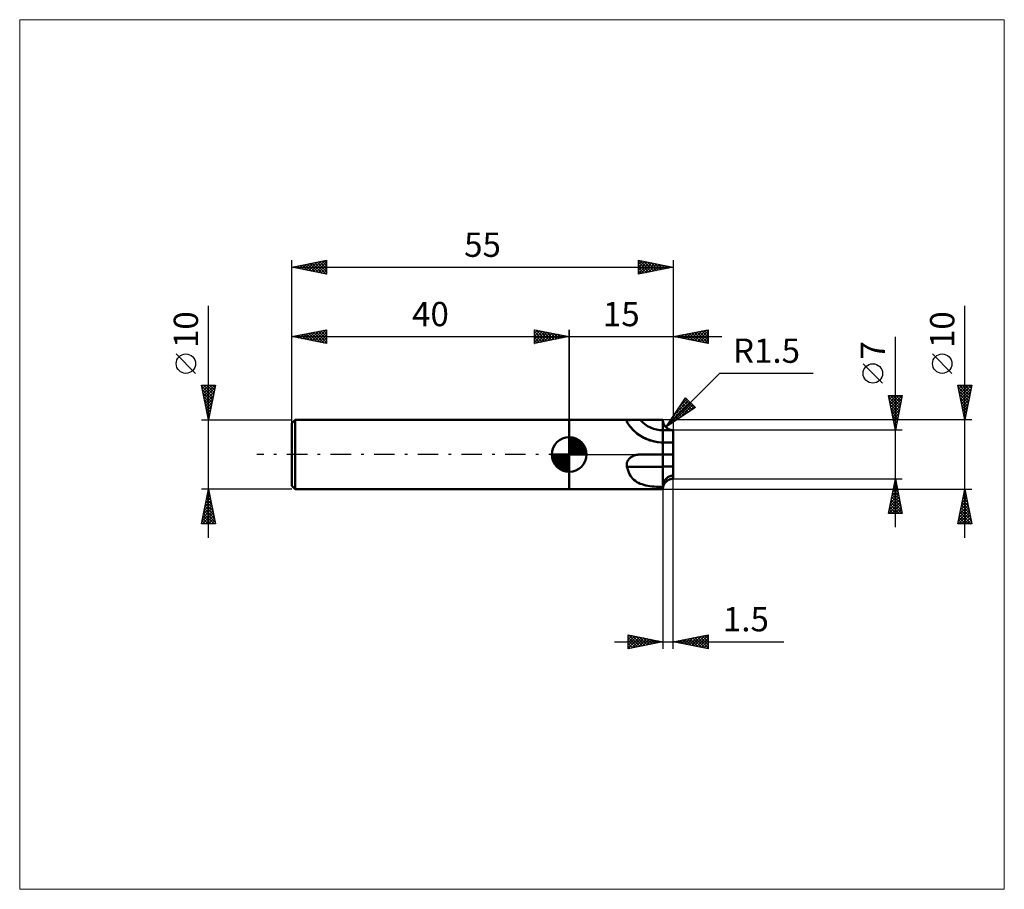
# Model space of a CAD drawing. Units: millimetres. Extents: x -79 to 63, y -63 to 63.
import ezdxf
from ezdxf.enums import TextEntityAlignment as Align

# ---------------------------------------------------------------- set-up
doc = ezdxf.new("R2010")
doc.units = ezdxf.units.MM
doc.header["$LTSCALE"] = 7.4
doc.linetypes.add('LONGDASH_DASH', pattern=[0.85, 0.4, -0.2, 0.05, -0.2])
for name, color, linetype in [('1', 4, 'CONTINUOUS'), ('2', 7, 'CONTINUOUS'), ('4', 2, 'LONGDASH_DASH'), ('CUT', 1, 'CONTINUOUS'), ('INFTOTAL', 9, 'CONTINUOUS'), ('NOCUT', 7, 'CONTINUOUS'), ('SK1', 4, 'CONTINUOUS'), ('SK2', 7, 'CONTINUOUS'), ('SK4', 2, 'LONGDASH_DASH')]:
    doc.layers.add(name, color=color, linetype=linetype)
doc.styles.get("Standard").update_dxf_attribs({"font": 'Monospac821 BT'})

msp = doc.modelspace()

# ---------------------------------------------------------------- linework, layer by layer
at = {"layer": '1', "color": 4, "linetype": 'CONTINUOUS', "lineweight": 50}
for p, q in [((0, 5), (13.5, 5)), ((0, -5), (0, 5)), ((8.28, 4.77), (8.29, 4.8)), ((8.29, 4.74), (8.28, 4.77)), ((8.29, 4.8), (8.3, 4.83)), ((8.3, 4.71), (8.29, 4.74)), ((8.3, 4.83), (8.31, 4.85)), ((8.31, 4.68), (8.3, 4.71)), ((8.31, 4.85), (8.34, 4.87)), ((8.39, 4.56), (8.31, 4.68)), ((8.34, 4.87), (8.37, 4.89)), ((8.37, 4.89), (8.4, 4.91)), ((8.48, 4.43), (8.39, 4.56)), ((8.4, 4.91), (8.45, 4.92)), ((8.45, 4.92), (8.49, 4.94)), ((8.58, 4.28), (8.48, 4.43)), ((8.49, 4.94), (8.55, 4.95)), ((8.55, 4.95), (8.61, 4.96)), ((8.7, 4.12), (8.58, 4.28)), ((8.61, 4.96), (8.67, 4.97)), ((8.67, 4.97), (8.74, 4.97)), ((8.74, 4.97), (8.81, 4.98)), ((8.81, 4.98), (8.88, 4.98)), ((8.88, 4.98), (8.96, 4.99)), ((8.96, 4.99), (9.04, 4.99)), ((9.04, 4.99), (9.12, 4.99)), ((9.12, 4.99), (9.21, 5)), ((9.21, 5), (9.3, 5)), ((9.3, 5), (9.39, 5)), ((9.39, 5), (9.48, 5)), ((9.48, 5), (9.57, 5)), ((9.57, 5), (9.67, 5)), ((9.67, 5), (9.78, 5)), ((9.78, 5), (9.89, 5)), ((9.89, 5), (10, 5)), ((10.12, 5), (10, 5)), ((10.24, 5), (10.12, 5)), ((10.24, 5), (13.5, 5)), ((13.5, 4.93), (13.5, 5)), ((13.5, -5), (13.5, 5)), ((13.51, 4.87), (13.5, 4.93)), ((13.51, 4.8), (13.51, 4.87)), ((13.52, 4.73), (13.51, 4.8)), ((13.54, 4.67), (13.52, 4.73)), ((13.55, 4.6), (13.54, 4.67)), ((13.57, 4.54), (13.55, 4.6)), ((13.6, 4.47), (13.57, 4.54)), ((13.62, 4.41), (13.6, 4.47)), ((13.65, 4.35), (13.62, 4.41)), ((13.68, 4.29), (13.65, 4.35)), ((13.71, 4.23), (13.68, 4.29)), ((8.83, 3.95), (8.7, 4.12)), ((8.98, 3.78), (8.83, 3.95)), ((9.14, 3.6), (8.98, 3.78)), ((9.33, 3.42), (9.14, 3.6)), ((9.53, 3.23), (9.33, 3.42)), ((9.76, 3.04), (9.53, 3.23)), ((10, 2.87), (9.76, 3.04)), ((10.24, 2.7), (10, 2.87)), ((13.5, 3.5), (15, 3.5)), ((13.5, 3.4), (13.5, 3.5)), ((13.5, 3.31), (13.5, 3.4)), ((13.5, 3.21), (13.5, 3.31)), ((13.5, 3.12), (13.5, 3.21)), ((13.5, 3.03), (13.5, 3.12)), ((13.5, 2.94), (13.5, 3.03)), ((13.5, 2.85), (13.5, 2.94)), ((13.5, 2.76), (13.5, 2.85)), ((13.75, 4.17), (13.71, 4.23)), ((13.79, 4.12), (13.75, 4.17)), ((13.83, 4.07), (13.79, 4.12)), ((13.87, 4.01), (13.83, 4.07)), ((13.92, 3.96), (13.87, 4.01)), ((13.96, 3.92), (13.92, 3.96)), ((14.01, 3.87), (13.96, 3.92)), ((14.06, 3.83), (14.01, 3.87)), ((14.12, 3.79), (14.06, 3.83)), ((14.17, 3.75), (14.12, 3.79)), ((14.23, 3.71), (14.17, 3.75)), ((14.29, 3.68), (14.23, 3.71)), ((14.35, 3.65), (14.29, 3.68)), ((14.41, 3.62), (14.35, 3.65)), ((14.47, 3.6), (14.41, 3.62)), ((14.54, 3.57), (14.47, 3.6)), ((14.6, 3.55), (14.54, 3.57)), ((14.67, 3.54), (14.6, 3.55)), ((14.73, 3.52), (14.67, 3.54)), ((14.8, 3.51), (14.73, 3.52)), ((14.87, 3.51), (14.8, 3.51)), ((14.93, 3.5), (14.87, 3.51)), ((15, 3.5), (14.93, 3.5)), ((15, 3.5), (15, 3.5)), ((15, 2.85), (15, 3.5)), ((15, 3.42), (15, 3.5)), ((15, 3.49), (15, 3.5)), ((15, 2.3), (15, 3.5)), ((15, 3.03), (15, 3.5)), ((15, 3.49), (15, 3.49)), ((15, 3.48), (15, 3.49)), ((15, 3.48), (15, 3.48)), ((15, 3.47), (15, 3.48)), ((15, 3.48), (15, 3.48)), ((15, 3.39), (15, 3.47)), ((15, 3.34), (15, 3.42)), ((15, 3.32), (15, 3.39)), ((15, 3.26), (15, 3.34)), ((15, 3.24), (15, 3.32)), ((15, 3.18), (15, 3.26)), ((15, 3.16), (15, 3.24)), ((15, 3.11), (15, 3.18)), ((15, 3.09), (15, 3.16)), ((15, 3.03), (15, 3.11)), ((15, 3.01), (15, 3.09)), ((15, 2.95), (15, 3.03)), ((15, 2.94), (15, 3.01)), ((15, 2.88), (15, 2.95)), ((15, 2.86), (15, 2.94)), ((15, 2.81), (15, 2.88)), ((15, 2.79), (15, 2.86)), ((10.49, 2.55), (10.24, 2.7)), ((10.75, 2.41), (10.49, 2.55)), ((11.03, 2.27), (10.75, 2.41)), ((11.32, 2.15), (11.03, 2.27)), ((11.62, 2.04), (11.32, 2.15)), ((11.93, 1.95), (11.62, 2.04)), ((12.25, 1.88), (11.93, 1.95)), ((12.56, 1.82), (12.25, 1.88)), ((12.88, 1.78), (12.56, 1.82)), ((13.19, 1.75), (12.88, 1.78)), ((13.5, 1.75), (13.19, 1.75)), ((13.5, 2.68), (13.5, 2.76)), ((13.5, 2.59), (13.5, 2.68)), ((13.5, 2.51), (13.5, 2.59)), ((13.5, 2.43), (13.5, 2.51)), ((13.5, 2.36), (13.5, 2.43)), ((13.5, 2.29), (13.5, 2.36)), ((13.5, 2.22), (13.5, 2.29)), ((13.5, 2.16), (13.5, 2.22)), ((13.5, 2.1), (13.5, 2.16)), ((13.5, 2.04), (13.5, 2.1)), ((13.5, 1.99), (13.5, 2.04)), ((13.5, 1.95), (13.5, 1.99)), ((13.5, 1.91), (13.5, 1.95)), ((13.5, 1.87), (13.5, 1.91)), ((13.5, 1.84), (13.5, 1.87)), ((13.5, 1.81), (13.5, 1.84)), ((13.5, 1.79), (13.5, 1.81)), ((13.5, 1.78), (13.5, 1.79)), ((13.5, 1.77), (13.5, 1.78)), ((13.5, 1.76), (13.5, 1.77)), ((13.5, 1.75), (13.5, 1.76)), ((13.5, 1.75), (13.5, 1.75)), ((13.75, 1.75), (13.5, 1.75)), ((13.5, 1.75), (13.51, 1.75)), ((13.5, 1.75), (13.5, 1.75)), ((13.5, 1.75), (13.5, 1.75)), ((13.5, 1.75), (13.5, 1.75)), ((13.5, 1.75), (13.5, 1.75)), ((13.5, 1.75), (13.5, 1.75)), ((13.5, 1.75), (13.5, 1.75)), ((13.5, 1.75), (13.5, 1.75)), ((13.5, 1.75), (13.5, 1.75)), ((13.5, 1.75), (13.5, 1.75)), ((13.51, 1.75), (13.53, 1.75)), ((13.53, 1.75), (13.55, 1.75)), ((13.55, 1.75), (13.58, 1.75)), ((13.58, 1.75), (13.62, 1.75)), ((13.62, 1.75), (13.66, 1.75)), ((13.66, 1.75), (13.71, 1.75)), ((13.71, 1.75), (13.76, 1.75)), ((14, 1.75), (13.75, 1.75)), ((13.76, 1.75), (13.82, 1.75)), ((13.82, 1.75), (13.89, 1.75)), ((13.89, 1.75), (13.96, 1.75)), ((13.96, 1.75), (14.03, 1.75)), ((14.25, 1.75), (14, 1.75)), ((14.03, 1.75), (14.11, 1.75)), ((14.11, 1.75), (14.2, 1.75)), ((14.2, 1.75), (14.29, 1.75)), ((14.75, 1.75), (14.25, 1.75)), ((14.29, 1.75), (14.38, 1.75)), ((14.38, 1.75), (14.48, 1.75)), ((14.48, 1.75), (14.58, 1.75)), ((14.58, 1.75), (14.68, 1.75)), ((14.68, 1.75), (14.79, 1.75)), ((14.99, 1.75), (14.75, 1.75)), ((14.79, 1.75), (14.89, 1.75)), ((15, 1.75), (14.89, 1.75)), ((14.99, 2.6), (15, 2.67)), ((14.99, 2.59), (15, 2.65)), ((14.99, 2.53), (14.99, 2.6)), ((14.99, 2.52), (14.99, 2.59)), ((14.99, 2.47), (14.99, 2.53)), ((14.99, 2.46), (14.99, 2.52)), ((14.99, 2.41), (14.99, 2.47)), ((14.99, 2.4), (14.99, 2.46)), ((14.99, 2.35), (14.99, 2.41)), ((14.99, 2.34), (14.99, 2.4)), ((14.99, 2.29), (14.99, 2.35)), ((14.99, 2.28), (14.99, 2.34)), ((14.99, 2.23), (14.99, 2.29)), ((14.99, 2.23), (14.99, 2.28)), ((14.99, 2.18), (14.99, 2.23)), ((14.99, 2.17), (14.99, 2.23)), ((14.99, 2.13), (14.99, 2.18)), ((14.99, 2.12), (14.99, 2.17)), ((14.99, 2.08), (14.99, 2.13)), ((14.99, 2.08), (14.99, 2.12)), ((14.99, 2.04), (14.99, 2.08)), ((14.99, 2.03), (14.99, 2.08)), ((14.99, 2), (14.99, 2.04)), ((14.99, 1.99), (14.99, 2.03)), ((14.99, 1.96), (14.99, 2)), ((14.99, 1.96), (14.99, 1.99)), ((14.99, 1.92), (14.99, 1.96)), ((14.99, 1.92), (14.99, 1.96)), ((14.99, 1.89), (14.99, 1.92)), ((14.99, 1.89), (14.99, 1.92)), ((14.99, 1.86), (14.99, 1.89)), ((14.99, 1.86), (14.99, 1.89)), ((14.99, 1.83), (14.99, 1.86)), ((14.99, 1.83), (14.99, 1.86)), ((14.99, 1.81), (14.99, 1.83)), ((14.99, 1.81), (14.99, 1.83)), ((14.99, 1.79), (14.99, 1.81)), ((14.99, 1.79), (14.99, 1.81)), ((14.99, 1.78), (14.99, 1.79)), ((14.99, 1.78), (14.99, 1.79)), ((14.99, 1.77), (14.99, 1.78)), ((14.99, 1.77), (14.99, 1.78)), ((14.99, 1.76), (14.99, 1.77)), ((14.99, 1.76), (14.99, 1.77)), ((14.99, 1.75), (14.99, 1.76)), ((14.99, 1.75), (14.99, 1.76)), ((14.99, 1.75), (14.99, 1.75)), ((14.99, 1.75), (14.99, 1.75)), ((14.99, 1.75), (14.99, 1.75)), ((14.99, 1.75), (14.99, 1.75)), ((15, 1.75), (14.99, 1.75)), ((15, 1.75), (14.99, 1.75)), ((14.99, 1.75), (15, 1.75)), ((15, 2.74), (15, 2.81)), ((15, 2.72), (15, 2.79)), ((15, 2.67), (15, 2.74)), ((15, 2.65), (15, 2.72)), ((15, 2.26), (15, 2.3)), ((15, 2.22), (15, 2.26)), ((15, 2.18), (15, 2.22)), ((15, 2.15), (15, 2.18)), ((15, 2.11), (15, 2.15)), ((15, 2.08), (15, 2.11)), ((15, 2.04), (15, 2.08)), ((15, 2.01), (15, 2.04)), ((15, 1.98), (15, 2.01)), ((15, 1.96), (15, 1.98)), ((15, 1.93), (15, 1.96)), ((15, 1.91), (15, 1.93)), ((15, 1.88), (15, 1.91)), ((15, 1.86), (15, 1.88)), ((15, 1.84), (15, 1.86)), ((15, 1.82), (15, 1.84)), ((15, 1.81), (15, 1.82)), ((15, 1.8), (15, 1.81)), ((15, 1.78), (15, 1.8)), ((15, 1.77), (15, 1.78)), ((15, 1.76), (15, 1.77)), ((15, 1.76), (15, 1.76)), ((15, 1.75), (15, 1.76)), ((15, 1.75), (15, 1.75)), ((15, 1.75), (15, 1.75)), ((15, 1.75), (15, 1.75)), ((15, 1.75), (15, 1.75)), ((15, 1.75), (15, 1.75)), ((15, 1.75), (15, 1.75)), ((15, 1.75), (15, 1.75)), ((15, 1.75), (15, 1.75)), ((15, 1.75), (15, 1.75)), ((15, 1.75), (15, 1.75)), ((15, 1.75), (15, 1.75)), ((15, 1.75), (15, 1.75)), ((15, 1.75), (15, 1.75)), ((15, 0), (15, 1.75)), ((13.5, 0), (13.51, 0)), ((13.5, 0), (13.5, 0)), ((13.5, -4.26), (13.5, 0)), ((13.51, 0), (13.52, 0)), ((13.51, 0), (13.51, 0)), ((13.52, 0), (13.54, 0)), ((13.54, 0), (13.55, 0)), ((13.55, 0), (13.57, 0)), ((13.57, 0), (13.6, 0)), ((13.6, 0), (13.62, 0)), ((13.62, 0), (13.65, 0)), ((13.65, 0), (13.68, 0)), ((13.68, 0), (13.71, 0)), ((13.71, 0), (13.75, 0)), ((13.75, 0), (13.79, 0)), ((13.79, 0), (13.83, 0)), ((13.83, 0), (13.87, 0)), ((13.87, 0), (13.92, 0)), ((13.92, 0), (13.96, 0)), ((13.96, 0), (14.06, 0)), ((14.06, 0), (14.12, 0)), ((14.17, 0), (14.12, 0)), ((14.23, 0), (14.17, 0)), ((14.29, 0), (14.23, 0)), ((14.35, 0), (14.29, 0)), ((14.41, 0), (14.35, 0)), ((14.47, 0), (14.41, 0)), ((14.54, 0), (14.47, 0)), ((14.6, 0), (14.54, 0)), ((14.67, 0), (14.6, 0)), ((14.73, 0), (14.67, 0)), ((14.8, 0), (14.73, 0)), ((14.87, 0), (14.8, 0)), ((15, 0), (14.87, 0)), ((15, 0), (15, 0)), ((15, 0), (15, 0)), ((15, 0), (15, 0)), ((15, 0), (15, 0)), ((15, 0), (15, 0)), ((15, 0), (15, 0)), ((15, 0), (15, 0)), ((15, 0), (15, 0)), ((15, 0), (15, 0)), ((15, 0), (15, 0)), ((8.28, -1.48), (8.29, -1.39)), ((8.29, -1.39), (8.3, -1.3)), ((8.3, -1.3), (8.32, -1.2)), ((8.32, -1.2), (8.34, -1.11)), ((8.34, -1.11), (8.38, -1.02)), ((8.38, -1.02), (8.41, -0.94)), ((8.41, -0.94), (8.46, -0.85)), ((8.46, -0.85), (8.51, -0.77)), ((8.51, -0.77), (8.57, -0.7)), ((8.57, -0.7), (8.63, -0.62)), ((8.63, -0.62), (8.7, -0.55)), ((8.7, -0.55), (8.77, -0.49)), ((8.77, -0.49), (8.85, -0.43)), ((8.85, -0.43), (8.93, -0.37)), ((8.93, -0.37), (9.01, -0.32)), ((9.01, -0.32), (9.09, -0.27)), ((9.09, -0.27), (9.18, -0.22)), ((9.18, -0.22), (9.27, -0.18)), ((9.27, -0.18), (9.36, -0.15)), ((9.36, -0.15), (9.45, -0.12)), ((9.45, -0.12), (9.55, -0.09)), ((9.55, -0.09), (9.65, -0.06)), ((9.65, -0.06), (9.76, -0.04)), ((9.76, -0.04), (9.87, -0.03)), ((9.87, -0.03), (9.99, -0.01)), ((9.99, -0.01), (10.11, -0.01)), ((10.11, -0.01), (10.23, 0)), ((10.23, 0), (10.23, 0)), ((10.23, 0), (13.5, 0)), ((10.23, 0), (10.23, 0)), ((14.99, -0.26), (15, -0.22)), ((14.99, -0.26), (15, -0.22)), ((14.99, -0.3), (14.99, -0.26)), ((14.99, -0.31), (14.99, -0.26)), ((14.99, -0.34), (14.99, -0.3)), ((14.99, -0.35), (14.99, -0.31)), ((14.99, -0.39), (14.99, -0.34)), ((14.99, -0.4), (14.99, -0.35)), ((14.99, -0.44), (14.99, -0.39)), ((14.99, -0.46), (14.99, -0.4)), ((14.99, -0.5), (14.99, -0.44)), ((14.99, -0.51), (14.99, -0.46)), ((14.99, -0.55), (14.99, -0.5)), ((14.99, -0.57), (14.99, -0.51)), ((14.99, -0.61), (14.99, -0.55)), ((14.99, -0.63), (14.99, -0.57)), ((14.99, -0.67), (14.99, -0.61)), ((14.99, -0.69), (14.99, -0.63)), ((14.99, -0.73), (14.99, -0.67)), ((14.99, -0.76), (14.99, -0.69)), ((14.99, -0.79), (14.99, -0.73)), ((14.99, -0.83), (14.99, -0.76)), ((14.99, -0.86), (14.99, -0.79)), ((14.99, -0.9), (14.99, -0.83)), ((14.99, -0.93), (14.99, -0.86)), ((14.99, -0.97), (14.99, -0.9)), ((14.99, -1), (14.99, -0.93)), ((14.99, -1.04), (14.99, -0.97)), ((14.99, -1.07), (14.99, -1)), ((14.99, -1.12), (14.99, -1.04)), ((14.99, -1.14), (14.99, -1.07)), ((14.99, -1.19), (14.99, -1.12)), ((14.99, -1.21), (14.99, -1.14)), ((14.99, -1.27), (14.99, -1.19)), ((14.99, -1.29), (14.99, -1.21)), ((14.99, -1.35), (14.99, -1.27)), ((14.99, -1.36), (14.99, -1.29)), ((14.99, -1.43), (14.99, -1.35)), ((14.99, -1.44), (14.99, -1.36)), ((15, -0.01), (15, 0)), ((15, -0.01), (15, 0)), ((15, 0), (15, 0)), ((15, -0.01), (15, 0)), ((15, -0.02), (15, -0.01)), ((15, -0.02), (15, -0.01)), ((15, -0.02), (15, -0.01)), ((15, -0.43), (15, -0.01)), ((15, -0.03), (15, -0.02)), ((15, -0.03), (15, -0.02)), ((15, -0.02), (15, -0.02)), ((15, -0.03), (15, -0.02)), ((15, -0.05), (15, -0.03)), ((15, -0.05), (15, -0.03)), ((15, -0.05), (15, -0.03)), ((15, -0.07), (15, -0.05)), ((15, -0.07), (15, -0.05)), ((15, -0.06), (15, -0.05)), ((15, -0.08), (15, -0.06)), ((15, -0.09), (15, -0.07)), ((15, -0.09), (15, -0.07)), ((15, -0.09), (15, -0.08)), ((15, -0.12), (15, -0.09)), ((15, -0.12), (15, -0.09)), ((15, -0.11), (15, -0.09)), ((15, -0.13), (15, -0.11)), ((15, -0.15), (15, -0.12)), ((15, -0.15), (15, -0.12)), ((15, -0.16), (15, -0.13)), ((15, -0.18), (15, -0.15)), ((15, -0.18), (15, -0.15)), ((15, -0.18), (15, -0.16)), ((15, -0.22), (15, -0.18)), ((15, -0.22), (15, -0.18)), ((15, -0.21), (15, -0.18)), ((15, -0.24), (15, -0.21)), ((15, -0.27), (15, -0.24)), ((15, -0.3), (15, -0.27)), ((15, -0.33), (15, -0.3)), ((15, -0.36), (15, -0.33)), ((15, -0.4), (15, -0.36)), ((15, -0.44), (15, -0.4)), ((15, -0.47), (15, -0.44)), ((15, -0.51), (15, -0.47)), ((15, -0.55), (15, -0.51)), ((15, -0.6), (15, -0.55)), ((15, -0.64), (15, -0.6)), ((15, -1.54), (15, -0.61)), ((15, -0.69), (15, -0.64)), ((15, -0.73), (15, -0.69)), ((15, -0.78), (15, -0.73)), ((15, -0.83), (15, -0.78)), ((15, -0.88), (15, -0.83)), ((15, -0.93), (15, -0.88)), ((15, -0.98), (15, -0.93)), ((15, -1.03), (15, -0.98)), ((15, -1.08), (15, -1.03)), ((15, -1.13), (15, -1.08)), ((15, -1.19), (15, -1.13)), ((15, -1.24), (15, -1.19)), ((15, -1.3), (15, -1.24)), ((15, -1.35), (15, -1.3)), ((15, -1.41), (15, -1.35)), ((15, -1.46), (15, -1.41)), ((8.29, -1.57), (8.28, -1.48)), ((8.3, -1.66), (8.29, -1.57)), ((8.31, -1.75), (8.3, -1.66)), ((8.39, -2.04), (8.31, -1.75)), ((8.48, -2.32), (8.39, -2.04)), ((8.58, -2.59), (8.48, -2.32)), ((8.7, -2.84), (8.58, -2.59)), ((8.83, -3.07), (8.7, -2.84)), ((14.99, -1.75), (13.5, -1.75)), ((14.99, -1.51), (14.99, -1.43)), ((14.99, -1.52), (14.99, -1.44)), ((14.99, -1.59), (14.99, -1.51)), ((14.99, -1.59), (14.99, -1.52)), ((14.99, -1.67), (14.99, -1.59)), ((14.99, -1.67), (14.99, -1.59)), ((14.99, -1.75), (14.99, -1.67)), ((14.99, -1.75), (14.99, -1.67)), ((14.99, -1.93), (14.99, -1.75)), ((14.99, -1.93), (14.99, -1.75)), ((14.99, -1.75), (15, -1.75)), ((15, -2.11), (14.99, -1.93)), ((15, -2.11), (14.99, -1.93)), ((15, -1.52), (15, -1.46)), ((15, -1.58), (15, -1.52)), ((15, -1.64), (15, -1.58)), ((15, -1.69), (15, -1.64)), ((15, -1.75), (15, -1.69)), ((15, -1.75), (15, -1.75)), ((15, -1.93), (15, -1.75)), ((15, -2.11), (15, -1.93)), ((15, -2.29), (15, -2.11)), ((15, -2.29), (15, -2.11)), ((15, -2.3), (15, -2.11)), ((15, -2.48), (15, -2.29)), ((15, -2.47), (15, -2.29)), ((15, -2.48), (15, -2.3)), ((15, -2.66), (15, -2.47)), ((15, -2.66), (15, -2.48)), ((15, -2.66), (15, -2.48)), ((15, -2.85), (15, -2.66)), ((15, -2.84), (15, -2.66)), ((15, -2.84), (15, -2.66)), ((8.98, -3.28), (8.83, -3.07)), ((9.14, -3.47), (8.98, -3.28)), ((9.33, -3.65), (9.14, -3.47)), ((9.53, -3.82), (9.33, -3.65)), ((9.76, -3.97), (9.53, -3.82)), ((10, -4.1), (9.76, -3.97)), ((10.24, -4.21), (10, -4.1)), ((10.49, -4.3), (10.24, -4.21)), ((13.54, -4.32), (13.56, -4.23)), ((13.56, -4.23), (13.59, -4.14)), ((13.59, -4.14), (13.62, -4.06)), ((13.62, -4.06), (13.65, -3.97)), ((13.65, -3.97), (13.69, -3.89)), ((13.68, -4.29), (13.71, -4.23)), ((13.69, -3.89), (13.74, -3.81)), ((13.71, -4.23), (13.75, -4.17)), ((13.74, -3.81), (13.78, -3.73)), ((13.75, -4.17), (13.79, -4.12)), ((13.78, -3.73), (13.84, -3.66)), ((13.79, -4.12), (13.83, -4.07)), ((13.83, -4.07), (13.87, -4.01)), ((13.84, -3.66), (13.89, -3.58)), ((13.87, -4.01), (13.92, -3.96)), ((13.89, -3.58), (13.95, -3.51)), ((13.92, -3.96), (13.96, -3.92)), ((13.95, -3.51), (14.02, -3.45)), ((13.96, -3.92), (14.01, -3.87)), ((14.01, -3.87), (14.06, -3.83)), ((14.02, -3.45), (14.08, -3.39)), ((14.06, -3.83), (14.12, -3.79)), ((14.08, -3.39), (14.15, -3.33)), ((14.12, -3.79), (14.17, -3.75)), ((14.15, -3.33), (14.23, -3.28)), ((14.17, -3.75), (14.23, -3.71)), ((14.23, -3.28), (14.31, -3.23)), ((14.23, -3.71), (14.29, -3.68)), ((14.29, -3.68), (14.35, -3.65)), ((14.31, -3.23), (14.39, -3.18)), ((14.35, -3.65), (14.41, -3.62)), ((14.39, -3.18), (14.47, -3.14)), ((14.41, -3.62), (14.47, -3.6)), ((14.47, -3.14), (14.55, -3.11)), ((14.47, -3.6), (14.54, -3.57)), ((14.54, -3.57), (14.6, -3.55)), ((14.55, -3.11), (14.64, -3.08)), ((14.6, -3.55), (14.67, -3.54)), ((14.64, -3.08), (14.73, -3.06)), ((14.67, -3.54), (14.73, -3.52)), ((14.73, -3.06), (14.82, -3.04)), ((14.73, -3.52), (14.8, -3.51)), ((14.8, -3.51), (14.87, -3.51)), ((14.82, -3.04), (14.91, -3.03)), ((14.87, -3.51), (14.93, -3.5)), ((14.91, -3.03), (15, -3.03)), ((14.93, -3.5), (15, -3.5)), ((15, -3.03), (15, -2.84)), ((15, -3.03), (15, -2.84)), ((15, -3.03), (15, -2.85)), ((15, -3.03), (15, -3.03)), ((15, -3.5), (15, -3.03)), ((0, -5), (13.5, -5)), ((10.75, -4.38), (10.49, -4.3)), ((11.03, -4.45), (10.75, -4.38)), ((11.32, -4.51), (11.03, -4.45)), ((11.62, -4.56), (11.32, -4.51)), ((11.93, -4.6), (11.62, -4.56)), ((12.25, -4.63), (11.93, -4.6)), ((12.56, -4.66), (12.25, -4.63)), ((12.88, -4.67), (12.56, -4.66)), ((13.19, -4.68), (12.88, -4.67)), ((13.5, -4.69), (13.19, -4.68)), ((13.5, -4.68), (13.5, -4.26)), ((13.5, -4.59), (13.51, -4.5)), ((13.5, -4.68), (13.5, -4.59)), ((13.5, -4.93), (13.51, -4.87)), ((13.5, -5), (13.5, -4.93)), ((13.51, -4.5), (13.52, -4.41)), ((13.51, -4.8), (13.52, -4.73)), ((13.51, -4.87), (13.51, -4.8)), ((13.52, -4.41), (13.54, -4.32)), ((13.52, -4.73), (13.54, -4.67)), ((13.54, -4.67), (13.55, -4.6)), ((13.55, -4.6), (13.57, -4.54)), ((13.57, -4.54), (13.6, -4.47)), ((13.6, -4.47), (13.62, -4.41)), ((13.62, -4.41), (13.65, -4.35)), ((13.65, -4.35), (13.68, -4.29))]:
    msp.add_line(p, q, dxfattribs=at)
for centre, major_axis, ratio, start_param, end_param in [((13.5, 7.8), (6.05, 0), 1, 3.682697, 4.712389), ((13.5, 7.8), (4.3, 0), 1, 3.850708, 4.712389), ((13.5, -1.76), (6.05, 0), 0.000748, 1.570796, 2.60045)]:
    msp.add_ellipse(centre, major_axis=major_axis, ratio=ratio, start_param=start_param, end_param=end_param, dxfattribs=at)
at = {"layer": '2', "color": 7, "linetype": 'CONTINUOUS', "lineweight": 25}
for p, q in [((57, -12), (57, 21.45)), ((-5, 16), (-5, 18)), ((-5, 18), (0, 17)), ((-5, 17.91), (-4.93, 17.99)), ((-5, 17.49), (-4.57, 17.91)), ((-5, 17.06), (-4.22, 17.84)), ((-5, 16.64), (-3.86, 17.77)), ((-5, 17.73), (-3.56, 16.29)), ((-5, 16.21), (-3.51, 17.7)), ((-5, 17.3), (-3.91, 16.22)), ((-4.81, 17.96), (-3.21, 16.36)), ((-4.74, 16.05), (-3.16, 17.63)), ((-4.28, 17.86), (-2.85, 16.43)), ((-4.21, 16.16), (-2.8, 17.56)), ((-3.75, 17.75), (-2.5, 16.5)), ((-3.68, 16.26), (-2.45, 17.49)), ((-3.22, 17.64), (-2.15, 16.57)), ((-3.15, 16.37), (-2.1, 17.42)), ((-2.69, 17.54), (-1.79, 16.64)), ((-2.61, 16.48), (-1.74, 17.35)), ((-2.16, 17.43), (-1.44, 16.71)), ((-2.08, 16.58), (-1.39, 17.28)), ((-1.63, 17.33), (-1.09, 16.78)), ((-1.55, 16.69), (-1.04, 17.21)), ((-1.1, 17.22), (-0.73, 16.85)), ((-1.02, 16.8), (-0.68, 17.14)), ((-0.57, 17.11), (-0.38, 16.92)), ((-0.49, 16.9), (-0.33, 17.07)), ((0, 5), (0, 18)), ((15, 18), (15, 3.5)), ((15, 17), (20, 18)), ((15.2, 17.04), (15.31, 16.94)), ((15.29, 16.94), (15.43, 17.09)), ((15.56, 17.11), (15.84, 16.83)), ((15.64, 16.87), (15.96, 17.19)), ((15.91, 17.18), (16.37, 16.73)), ((16, 16.8), (16.49, 17.3)), ((16.26, 17.25), (16.9, 16.62)), ((16.35, 16.73), (17.02, 17.4)), ((16.62, 17.32), (17.43, 16.51)), ((16.7, 16.66), (17.55, 17.51)), ((16.97, 17.39), (17.96, 16.41)), ((17.06, 16.59), (18.08, 17.62)), ((17.32, 17.46), (18.49, 16.3)), ((17.41, 16.52), (18.62, 17.72)), ((17.68, 17.54), (19.02, 16.2)), ((17.76, 16.45), (19.15, 17.83)), ((18.03, 17.61), (19.55, 16.09)), ((18.12, 16.38), (19.68, 17.94)), ((18.39, 17.68), (20, 16.06)), ((18.47, 16.31), (20, 17.84)), ((18.74, 17.75), (20, 16.49)), ((18.82, 16.24), (20, 17.41)), ((19.09, 17.82), (20, 16.91)), ((19.45, 17.89), (20, 17.34)), ((19.8, 17.96), (20, 17.76)), ((20, 18), (20, 16)), ((-7, 17), (22, 17)), ((0, 17), (-5, 16)), ((-5, 16.88), (-4.27, 16.15)), ((-5, 16.46), (-4.62, 16.08)), ((-5, 16.03), (-4.97, 16.01)), ((-0.04, 17.01), (-0.02, 17)), ((20, 16), (15, 17)), ((19.18, 16.16), (20, 16.99)), ((19.53, 16.09), (20, 16.56)), ((19.88, 16.02), (20, 16.14)), ((47, -10.5), (47, 16.98)), ((55.15, 11.7), (52.35, 14.5)), ((45.15, 10.29), (42.35, 13.09)), ((13.94, 3.94), (21.72, 11.72)), ((21.72, 11.72), (35.14, 11.72)), ((57, 5), (56, 10)), ((56, 10), (58, 10)), ((56.05, 9.76), (56.28, 10)), ((56.12, 9.41), (56.71, 10)), ((56.19, 9.06), (57.13, 10)), ((56.19, 10), (57.7, 8.49)), ((56.26, 8.7), (57.56, 10)), ((56.33, 8.35), (57.98, 10)), ((56.61, 10), (57.77, 8.84)), ((58, 10), (57, 5)), ((57.03, 10), (57.84, 9.19)), ((57.46, 10), (57.91, 9.55)), ((57.88, 10), (57.98, 9.9)), ((56.06, 9.7), (57.63, 8.13)), ((56.17, 9.17), (57.56, 7.78)), ((56.27, 8.64), (57.49, 7.43)), ((56.4, 8), (57.9, 9.49)), ((56.47, 7.64), (57.79, 8.96)), ((13.94, 3.94), (16.77, 8.18)), ((14.3, 4.49), (17.38, 7.57)), ((14.67, 4.42), (17.6, 7.35)), ((15.15, 5.76), (17.17, 7.78)), ((15.94, 5.27), (17.81, 7.14)), ((16, 7.03), (16.96, 7.99)), ((16.12, 7.21), (17.21, 6.12)), ((16.29, 7.47), (17.47, 6.29)), ((16.46, 7.72), (17.72, 6.46)), ((16.63, 7.98), (17.98, 6.63)), ((16.77, 8.18), (18.18, 6.77)), ((47, 3.5), (46, 8.5)), ((46, 8.5), (48, 8.5)), ((46.04, 8.28), (46.27, 8.5)), ((46.05, 8.26), (47.63, 6.67)), ((46.12, 7.92), (46.69, 8.5)), ((46.15, 7.73), (47.56, 6.32)), ((46.19, 7.57), (47.12, 8.5)), ((46.23, 8.5), (47.71, 7.03)), ((46.26, 7.22), (47.54, 8.5)), ((46.26, 7.2), (47.49, 5.96)), ((46.33, 6.86), (47.97, 8.5)), ((46.4, 6.51), (47.9, 8.01)), ((46.47, 6.15), (47.8, 7.48)), ((46.65, 8.5), (47.78, 7.38)), ((48, 8.5), (47, 3.5)), ((47.08, 8.5), (47.85, 7.73)), ((47.5, 8.5), (47.92, 8.09)), ((47.93, 8.5), (47.99, 8.44)), ((56.38, 8.11), (57.41, 7.07)), ((56.48, 7.58), (57.34, 6.72)), ((56.54, 7.29), (57.69, 8.43)), ((56.61, 6.94), (57.58, 7.9)), ((56.68, 6.58), (57.47, 7.37)), ((18.18, 6.77), (13.94, 3.94)), ((15.1, 5.69), (15.69, 5.1)), ((15.27, 5.94), (15.94, 5.27)), ((15.44, 6.19), (16.19, 5.44)), ((15.61, 6.45), (16.45, 5.61)), ((15.78, 6.7), (16.7, 5.78)), ((15.95, 6.96), (16.96, 5.95)), ((17.21, 6.12), (18.02, 6.93)), ((46.37, 6.67), (47.42, 5.61)), ((46.47, 6.14), (47.35, 5.26)), ((46.54, 5.8), (47.69, 6.95)), ((46.61, 5.45), (47.58, 6.42)), ((46.68, 5.09), (47.48, 5.89)), ((56.59, 7.05), (57.27, 6.37)), ((56.7, 6.52), (57.2, 6.01)), ((56.75, 6.23), (57.37, 6.84)), ((56.8, 5.99), (57.13, 5.66)), ((56.83, 5.87), (57.26, 6.31)), ((56.9, 5.52), (57.16, 5.78)), ((58, 5), (13.5, 5)), ((14.25, 4.41), (14.41, 4.25)), ((14.42, 4.67), (14.67, 4.42)), ((14.59, 4.92), (14.92, 4.59)), ((14.76, 5.18), (15.18, 4.76)), ((14.93, 5.43), (15.43, 4.93)), ((46.58, 5.61), (47.28, 4.9)), ((46.68, 5.08), (47.21, 4.55)), ((46.75, 4.74), (47.37, 5.36)), ((46.79, 4.54), (47.14, 4.2)), ((46.82, 4.39), (47.27, 4.83)), ((46.89, 4.03), (47.16, 4.3)), ((56.91, 5.46), (57.06, 5.31)), ((56.97, 5.17), (57.05, 5.25)), ((14.09, 4.16), (14.16, 4.09)), ((48, 3.5), (15, 3.5)), ((46.9, 4.01), (47.07, 3.84)), ((46.96, 3.68), (47.05, 3.77)), ((15, -3.5), (48, -3.5)), ((15, -28), (15, -3.5)), ((46, -8.5), (47, -3.5)), ((46.83, -4.33), (47.11, -4.05)), ((46.89, -4.04), (47.16, -4.31)), ((46.94, -3.8), (47.04, -3.7)), ((46.96, -3.69), (47.06, -3.78)), ((47, -3.5), (48, -8.5)), ((13.5, -5), (58, -5)), ((13.5, -5), (13.5, -28)), ((46.41, -6.45), (47.39, -5.47)), ((46.52, -5.92), (47.32, -5.11)), ((46.61, -5.46), (47.59, -6.43)), ((46.62, -5.39), (47.25, -4.76)), ((46.68, -5.1), (47.48, -5.9)), ((46.73, -4.86), (47.18, -4.41)), ((46.75, -4.75), (47.37, -5.37)), ((46.82, -4.39), (47.27, -4.84)), ((56, -10), (57, -5)), ((56.82, -5.88), (57.12, -5.59)), ((56.89, -5.55), (57.17, -5.83)), ((56.93, -5.35), (57.05, -5.24)), ((56.96, -5.2), (57.06, -5.3)), ((57, -5), (58, -10)), ((46.06, -8.5), (47.68, -6.88)), ((46.09, -8.04), (47.61, -6.53)), ((46.2, -7.51), (47.53, -6.17)), ((46.3, -6.98), (47.46, -5.82)), ((46.33, -6.87), (47.96, -8.5)), ((46.4, -6.52), (47.9, -8.02)), ((46.47, -6.16), (47.8, -7.49)), ((46.54, -5.81), (47.69, -6.96)), ((56.4, -8), (57.4, -7)), ((56.51, -7.47), (57.33, -6.65)), ((56.61, -6.94), (57.26, -6.3)), ((56.61, -6.97), (57.59, -7.95)), ((56.68, -6.61), (57.48, -7.42)), ((56.72, -6.41), (57.19, -5.94)), ((56.75, -6.26), (57.38, -6.89)), ((56.82, -5.91), (57.27, -6.36)), ((48, -8.5), (46, -8.5)), ((46.04, -8.28), (46.26, -8.5)), ((46.11, -7.93), (46.68, -8.5)), ((46.18, -7.58), (47.11, -8.5)), ((46.26, -7.22), (47.53, -8.5)), ((46.48, -8.5), (47.75, -7.23)), ((46.9, -8.5), (47.82, -7.59)), ((47.33, -8.5), (47.89, -7.94)), ((47.75, -8.5), (47.96, -8.29)), ((56.08, -9.6), (57.61, -8.06)), ((56.1, -10), (57.68, -8.42)), ((56.19, -9.07), (57.54, -7.71)), ((56.29, -8.54), (57.47, -7.36)), ((56.32, -8.38), (57.94, -10)), ((56.39, -8.03), (57.91, -9.54)), ((56.47, -7.67), (57.8, -9.01)), ((56.54, -7.32), (57.7, -8.48)), ((56.04, -9.8), (56.24, -10)), ((56.11, -9.44), (56.67, -10)), ((56.18, -9.09), (57.09, -10)), ((56.25, -8.74), (57.52, -10)), ((56.53, -10), (57.75, -8.77)), ((56.95, -10), (57.82, -9.12)), ((57.37, -10), (57.9, -9.48)), ((57.8, -10), (57.97, -9.83)), ((58, -10), (56, -10)), ((8.5, -28), (8.5, -26)), ((8.5, -26), (13.5, -27)), ((8.5, -26.24), (8.7, -26.04)), ((8.5, -26.66), (9.05, -26.11)), ((8.5, -27.09), (9.41, -26.18)), ((8.5, -27.51), (9.76, -26.25)), ((8.5, -27.94), (10.11, -26.32)), ((8.5, -26.39), (9.84, -27.73)), ((8.5, -26.82), (9.49, -27.8)), ((8.54, -26.01), (10.19, -27.66)), ((8.95, -27.91), (10.47, -26.39)), ((9.07, -26.11), (10.55, -27.59)), ((9.48, -27.8), (10.82, -26.46)), ((9.6, -26.22), (10.9, -27.52)), ((10.01, -27.7), (11.17, -26.53)), ((10.13, -26.33), (11.25, -27.45)), ((10.54, -27.59), (11.53, -26.61)), ((10.66, -26.43), (11.61, -27.38)), ((11.07, -27.49), (11.88, -26.68)), ((11.19, -26.54), (11.96, -27.31)), ((11.6, -27.38), (12.23, -26.75)), ((11.72, -26.64), (12.32, -27.24)), ((12.13, -27.27), (12.59, -26.82)), ((12.25, -26.75), (12.67, -27.17)), ((12.66, -27.17), (12.94, -26.89)), ((12.78, -26.86), (13.02, -27.1)), ((13.19, -27.06), (13.29, -26.96)), ((15, -27), (20, -26)), ((15.19, -27.04), (15.28, -26.94)), ((15.27, -26.95), (15.4, -27.08)), ((15.54, -27.11), (15.81, -26.84)), ((15.62, -26.88), (15.93, -27.19)), ((15.89, -27.18), (16.34, -26.73)), ((15.97, -26.81), (16.46, -27.29)), ((16.25, -27.25), (16.87, -26.63)), ((16.33, -26.73), (16.99, -27.4)), ((16.6, -27.32), (17.4, -26.52)), ((16.68, -26.66), (17.52, -27.5)), ((16.95, -27.39), (17.93, -26.41)), ((17.03, -26.59), (18.05, -27.61)), ((17.31, -27.46), (18.46, -26.31)), ((17.39, -26.52), (18.58, -27.72)), ((17.66, -27.53), (18.99, -26.2)), ((17.74, -26.45), (19.11, -27.82)), ((18.01, -27.6), (19.52, -26.1)), ((18.1, -26.38), (19.64, -27.93)), ((18.37, -27.67), (20, -26.04)), ((18.45, -26.31), (20, -27.86)), ((18.72, -27.74), (20, -26.47)), ((18.8, -26.24), (20, -27.44)), ((19.07, -27.82), (20, -26.89)), ((19.16, -26.17), (20, -27.01)), ((19.51, -26.1), (20, -26.59)), ((19.86, -26.03), (20, -26.16)), ((20, -26), (20, -28)), ((6.5, -27), (30.93, -27)), ((13.5, -27), (8.5, -28)), ((8.5, -27.24), (9.13, -27.87)), ((8.5, -27.66), (8.78, -27.94)), ((13.31, -26.96), (13.38, -27.02)), ((20, -28), (15, -27)), ((19.43, -27.89), (20, -27.31)), ((19.78, -27.96), (20, -27.74))]:
    msp.add_line(p, q, dxfattribs=at)
for centre in [(53.75, 13.1), (43.75, 11.69)]:
    msp.add_circle(centre, 1.4, dxfattribs=at)
at = {"layer": '4', "color": 2, "linetype": 'LONGDASH_DASH', "lineweight": 25}
msp.add_line((0, 0), (15, 0), dxfattribs=at)
at = {"layer": 'CUT', "color": 1, "linetype": 'CONTINUOUS', "lineweight": 25}
for p, q in [((13.5, 5), (13.5, 1.75)), ((14.99, 1.75), (15, 3.5)), ((13.5, 1.75), (14.99, 1.75))]:
    msp.add_line(p, q, dxfattribs=at)
msp.add_arc((15, 5), 1.5, 180, 270, dxfattribs=at)
at = {"layer": 'INFTOTAL', "color": 9, "linetype": 'CONTINUOUS', "lineweight": 18}
for p, q in [((62.7, 62.7), (-79.2, 62.7)), ((-79.2, 62.7), (-79.2, -62.7)), ((62.7, -62.7), (62.7, 62.7)), ((-79.2, -62.7), (62.7, -62.7))]:
    msp.add_line(p, q, dxfattribs=at)
at = {"layer": 'NOCUT', "color": 7, "linetype": 'CONTINUOUS', "lineweight": 25}
for p, q in [((13.5, 5), (0, 5)), ((0, 5), (0, 0)), ((13.5, 1.75), (13.5, 5)), ((15, 3.5), (14.99, 1.75)), ((15, 0), (15, 3.5)), ((14.99, 1.75), (13.5, 1.75)), ((0, 0), (15, 0))]:
    msp.add_line(p, q, dxfattribs=at)
at = {"layer": 'SK1', "color": 4, "linetype": 'CONTINUOUS', "lineweight": 50}
for p, q in [((-39.5, 5), (-40, 4.5)), ((-40, 4.5), (-40, -4.5)), ((0, 5), (-39.5, 5)), ((-39.5, 5), (-39.5, -5)), ((0, 0), (0, 2.5)), ((0, 2.44), (0.06, 2.5)), ((0, 2.08), (0.39, 2.47)), ((0, 2.44), (2.44, 0)), ((0, 1.73), (0.68, 2.41)), ((0, 1.37), (0.94, 2.32)), ((0, 1.02), (1.18, 2.2)), ((0, 2.08), (2.08, 0)), ((0, 0.67), (1.4, 2.07)), ((0, 0.31), (1.6, 1.92)), ((0, 1.73), (1.73, 0)), ((0.04, 0), (1.79, 1.75)), ((0.31, 2.48), (2.48, 0.31)), ((0.39, 0), (1.95, 1.56)), ((0.76, 2.38), (2.38, 0.76)), ((1.49, 2.01), (2.01, 1.49)), ((0, 0), (-2.5, 0)), ((-2.5, -0.06), (-2.44, 0)), ((-2.47, -0.39), (-2.08, 0)), ((-2.41, -0.68), (-1.73, 0)), ((-2.32, -0.94), (-1.37, 0)), ((-2.2, -1.18), (-1.02, 0)), ((-2.16, 0), (0, -2.16)), ((-2.07, -1.4), (-0.67, 0)), ((-1.92, -1.6), (-0.31, 0)), ((-1.81, 0), (0, -1.81)), ((-1.45, 0), (0, -1.45)), ((-1.1, 0), (0, -1.1)), ((-0.75, 0), (0, -0.75)), ((-0.39, 0), (0, -0.39)), ((-0.04, 0), (0, -0.04)), ((0, 1.37), (1.37, 0)), ((0, 1.02), (1.02, 0)), ((0, 0.67), (0.67, 0)), ((0, 0.31), (0.31, 0)), ((0, 0), (2.5, 0)), ((0, -2.5), (0, 0)), ((0.75, 0), (2.1, 1.35)), ((1.1, 0), (2.23, 1.13)), ((1.45, 0), (2.34, 0.88)), ((1.81, 0), (2.42, 0.62)), ((2.16, 0), (2.48, 0.32)), ((-2.5, -0.02), (-0.02, -2.5)), ((-2.47, -0.4), (-0.4, -2.47)), ((-2.34, -0.88), (-0.88, -2.34)), ((-1.75, -1.79), (0, -0.04)), ((-1.56, -1.95), (0, -0.39)), ((-1.35, -2.1), (0, -0.75)), ((-1.13, -2.23), (0, -1.1)), ((-0.88, -2.34), (0, -1.45)), ((-0.62, -2.42), (0, -1.81)), ((-0.32, -2.48), (0, -2.16)), ((-40, -4.5), (-39.5, -5)), ((-39.5, -5), (0, -5))]:
    msp.add_line(p, q, dxfattribs=at)
for start, end in [(90, 180), (0, 90), (180, 270), (270, 0)]:
    msp.add_arc((0, 0), 2.5, start, end, dxfattribs=at)
at = {"layer": 'SK2', "color": 7, "linetype": 'CONTINUOUS', "lineweight": 25}
for p, q in [((-40, 0), (-40, 28)), ((-40, 27), (-35, 28)), ((-40, 27), (15, 27)), ((-35, 26), (-40, 27)), ((-39.86, 27.03), (-39.79, 26.96)), ((-39.67, 26.93), (-39.51, 27.1)), ((-39.51, 27.1), (-39.26, 26.85)), ((-39.32, 26.86), (-38.98, 27.2)), ((-39.15, 27.17), (-38.73, 26.75)), ((-38.97, 26.79), (-38.45, 27.31)), ((-38.8, 27.24), (-38.2, 26.64)), ((-38.61, 26.72), (-37.92, 27.42)), ((-38.44, 27.31), (-37.67, 26.53)), ((-38.26, 26.65), (-37.39, 27.52)), ((-38.09, 27.38), (-37.14, 26.43)), ((-37.91, 26.58), (-36.86, 27.63)), ((-37.74, 27.45), (-36.61, 26.32)), ((-37.55, 26.51), (-36.33, 27.73)), ((-37.38, 27.52), (-36.08, 26.22)), ((-37.2, 26.44), (-35.8, 27.84)), ((-37.03, 27.59), (-35.55, 26.11)), ((-36.85, 26.37), (-35.27, 27.95)), ((-36.68, 27.66), (-35.02, 26)), ((-36.49, 26.3), (-35, 27.79)), ((-36.32, 27.74), (-35, 26.41)), ((-36.14, 26.23), (-35, 27.37)), ((-35.97, 27.81), (-35, 26.84)), ((-35.62, 27.88), (-35, 27.26)), ((-35.26, 27.95), (-35, 27.68)), ((-35, 28), (-35, 26)), ((10, 26), (10, 28)), ((10, 28), (15, 27)), ((10, 27.82), (10.15, 27.97)), ((10, 27.39), (10.5, 27.9)), ((10, 26.97), (10.86, 27.83)), ((10, 26.55), (11.21, 27.76)), ((10, 27.76), (11.47, 26.29)), ((10, 26.12), (11.56, 27.69)), ((10, 27.34), (11.11, 26.22)), ((15, 27), (10, 26)), ((10.23, 27.95), (11.82, 26.36)), ((10.38, 26.08), (11.92, 27.62)), ((10.76, 27.85), (12.17, 26.43)), ((10.91, 26.18), (12.27, 27.55)), ((11.29, 27.74), (12.53, 26.51)), ((11.44, 26.29), (12.63, 27.47)), ((11.82, 27.64), (12.88, 26.58)), ((11.97, 26.39), (12.98, 27.4)), ((12.35, 27.53), (13.23, 26.65)), ((12.5, 26.5), (13.33, 27.33)), ((12.88, 27.42), (13.59, 26.72)), ((13.03, 26.61), (13.69, 27.26)), ((13.41, 27.32), (13.94, 26.79)), ((13.56, 26.71), (14.04, 27.19)), ((13.94, 27.21), (14.29, 26.86)), ((14.09, 26.82), (14.39, 27.12)), ((14.47, 27.11), (14.65, 26.93)), ((14.62, 26.92), (14.75, 27.05)), ((15, 28), (15, 3.5)), ((-35.79, 26.16), (-35, 26.94)), ((-35.43, 26.09), (-35, 26.52)), ((-35.08, 26.02), (-35, 26.09)), ((10, 26.91), (10.76, 26.15)), ((10, 26.49), (10.41, 26.08)), ((10, 26.06), (10.05, 26.01)), ((-52, -12), (-52, 21.45)), ((-40, 5), (-40, 18)), ((-40, 17), (-35, 18)), ((-39.88, 16.98), (-39.81, 17.04)), ((-39.71, 17.06), (-39.56, 16.91)), ((-39.52, 16.9), (-39.28, 17.14)), ((-39.35, 17.13), (-39.03, 16.81)), ((-39.17, 16.83), (-38.75, 17.25)), ((-39, 17.2), (-38.5, 16.7)), ((-38.82, 16.76), (-38.22, 17.36)), ((-38.65, 17.27), (-37.97, 16.59)), ((-38.46, 16.69), (-37.69, 17.46)), ((-38.29, 17.34), (-37.44, 16.49)), ((-38.11, 16.62), (-37.16, 17.57)), ((-37.94, 17.41), (-36.91, 16.38)), ((-37.75, 16.55), (-36.63, 17.67)), ((-37.59, 17.48), (-36.38, 16.28)), ((-37.4, 16.48), (-36.1, 17.78)), ((-37.23, 17.55), (-35.85, 16.17)), ((-37.05, 16.41), (-35.57, 17.89)), ((-36.88, 17.62), (-35.32, 16.06)), ((-36.69, 16.34), (-35.04, 17.99)), ((-36.53, 17.69), (-35, 16.17)), ((-36.34, 16.27), (-35, 17.61)), ((-36.17, 17.77), (-35, 16.59)), ((-35.99, 16.2), (-35, 17.18)), ((-35.82, 17.84), (-35, 17.02)), ((-35.46, 17.91), (-35, 17.44)), ((-35.11, 17.98), (-35, 17.87)), ((-35, 18), (-35, 16)), ((-5, 16), (-5, 18)), ((-5, 18), (0, 17)), ((-5, 17.91), (-4.93, 17.99)), ((-5, 17.49), (-4.57, 17.91)), ((-5, 17.06), (-4.22, 17.84)), ((-5, 16.64), (-3.86, 17.77)), ((-5, 17.73), (-3.56, 16.29)), ((-5, 16.21), (-3.51, 17.7)), ((-5, 17.3), (-3.91, 16.22)), ((-4.81, 17.96), (-3.21, 16.36)), ((-4.74, 16.05), (-3.16, 17.63)), ((-4.28, 17.86), (-2.85, 16.43)), ((-4.21, 16.16), (-2.8, 17.56)), ((-3.75, 17.75), (-2.5, 16.5)), ((-3.68, 16.26), (-2.45, 17.49)), ((-3.22, 17.64), (-2.15, 16.57)), ((-3.15, 16.37), (-2.1, 17.42)), ((-2.69, 17.54), (-1.79, 16.64)), ((-2.61, 16.48), (-1.74, 17.35)), ((-2.16, 17.43), (-1.44, 16.71)), ((-2.08, 16.58), (-1.39, 17.28)), ((-1.63, 17.33), (-1.09, 16.78)), ((-1.55, 16.69), (-1.04, 17.21)), ((-1.1, 17.22), (-0.73, 16.85)), ((-1.02, 16.8), (-0.68, 17.14)), ((-0.57, 17.11), (-0.38, 16.92)), ((-0.49, 16.9), (-0.33, 17.07)), ((0, 18), (0, 5)), ((-40, 17), (0, 17)), ((-35, 16), (-40, 17)), ((-35.63, 16.13), (-35, 16.76)), ((-35.28, 16.06), (-35, 16.34)), ((0, 17), (-5, 16)), ((-5, 16.88), (-4.27, 16.15)), ((-5, 16.46), (-4.62, 16.08)), ((-5, 16.03), (-4.97, 16.01)), ((-0.04, 17.01), (-0.02, 17)), ((-53.85, 11.7), (-56.65, 14.5)), ((-52, 5), (-53, 10)), ((-53, 10), (-51, 10)), ((-52.97, 9.83), (-52.79, 10)), ((-52.89, 9.47), (-52.37, 10)), ((-52.82, 9.12), (-51.94, 10)), ((-52.75, 8.77), (-51.52, 10)), ((-52.68, 8.41), (-51.09, 10)), ((-52.65, 10), (-51.27, 8.63)), ((-52.22, 10), (-51.2, 8.98)), ((-51, 10), (-52, 5)), ((-51.8, 10), (-51.13, 9.33)), ((-51.37, 10), (-51.06, 9.69)), ((-52.98, 9.91), (-51.35, 8.27)), ((-52.88, 9.38), (-51.42, 7.92)), ((-52.77, 8.85), (-51.49, 7.57)), ((-52.61, 8.06), (-51.08, 9.59)), ((-52.54, 7.7), (-51.19, 9.06)), ((-52.47, 7.35), (-51.29, 8.53)), ((-52.66, 8.32), (-51.56, 7.21)), ((-52.56, 7.79), (-51.63, 6.86)), ((-52.45, 7.26), (-51.7, 6.51)), ((-52.4, 7), (-51.4, 8)), ((-52.33, 6.64), (-51.51, 7.47)), ((-52.35, 6.73), (-51.77, 6.15)), ((-52.26, 6.29), (-51.61, 6.94)), ((-52.24, 6.2), (-51.84, 5.8)), ((-52.19, 5.94), (-51.72, 6.41)), ((-52.12, 5.58), (-51.83, 5.87)), ((-53, 5), (-40, 5)), ((-52.13, 5.67), (-51.91, 5.45)), ((-52.05, 5.23), (-51.93, 5.34)), ((-52.03, 5.14), (-51.98, 5.09)), ((-52, -5), (-53, -5)), ((-53, -10), (-52, -5)), ((-52.19, -5.94), (-51.87, -5.63)), ((-52.13, -5.67), (-51.8, -6)), ((-52.08, -5.41), (-51.94, -5.28)), ((-52.06, -5.31), (-51.91, -5.47)), ((-40, -5), (-52, -5)), ((-52, -5), (-51, -10)), ((-52.61, -8.07), (-51.59, -7.04)), ((-52.51, -7.54), (-51.66, -6.69)), ((-52.42, -7.08), (-51.38, -8.12)), ((-52.4, -7), (-51.73, -6.34)), ((-52.35, -6.73), (-51.48, -7.59)), ((-52.29, -6.47), (-51.8, -5.98)), ((-52.27, -6.37), (-51.59, -7.06)), ((-52.2, -6.02), (-51.69, -6.53)), ((-52.93, -9.66), (-51.38, -8.1)), ((-52.85, -10), (-51.31, -8.46)), ((-52.83, -9.13), (-51.45, -7.75)), ((-52.72, -8.6), (-51.52, -7.4)), ((-52.7, -8.49), (-51.19, -10)), ((-52.63, -8.14), (-51.06, -9.71)), ((-52.56, -7.79), (-51.16, -9.18)), ((-52.49, -7.43), (-51.27, -8.65)), ((-52.98, -9.91), (-52.89, -10)), ((-52.91, -9.55), (-52.46, -10)), ((-52.84, -9.2), (-52.04, -10)), ((-52.77, -8.85), (-51.62, -10)), ((-52.43, -10), (-51.24, -8.81)), ((-52, -10), (-51.17, -9.16)), ((-51.58, -10), (-51.1, -9.52)), ((-51.15, -10), (-51.03, -9.87)), ((-51, -10), (-53, -10))]:
    msp.add_line(p, q, dxfattribs=at)
msp.add_circle((-55.25, 13.1), 1.4, dxfattribs=at)
at = {"layer": 'SK4', "color": 2, "linetype": 'LONGDASH_DASH', "lineweight": 25}
msp.add_line((0, 0), (-45, 0), dxfattribs=at)

# ---------------------------------------------------------------- texts
at = {"layer": '2', "color": 7, "linetype": 'CONTINUOUS', "lineweight": 25}
for s, p in [('15', (7.5, 18.5)), ('R1.5', (28.43, 13.22)), ('1.5', (25.46, -25.5))]:
    msp.add_text(s, height=3.5, dxfattribs=at).set_placement(p, align=Align.CENTER)
for s, p in [('10', (55.5, 18)), ('7', (45.5, 15.01))]:
    msp.add_text(s, height=3.5, rotation=90, dxfattribs=at).set_placement(p, align=Align.CENTER)
at = {"layer": 'SK2', "color": 7, "linetype": 'CONTINUOUS', "lineweight": 25}
for s, p in [('55', (-12.5, 28.5)), ('40', (-20, 18.5))]:
    msp.add_text(s, height=3.5, dxfattribs=at).set_placement(p, align=Align.CENTER)
msp.add_text('10', height=3.5, rotation=90, dxfattribs=at).set_placement((-53.5, 18), align=Align.CENTER)

doc.saveas('drawing.dxf')
